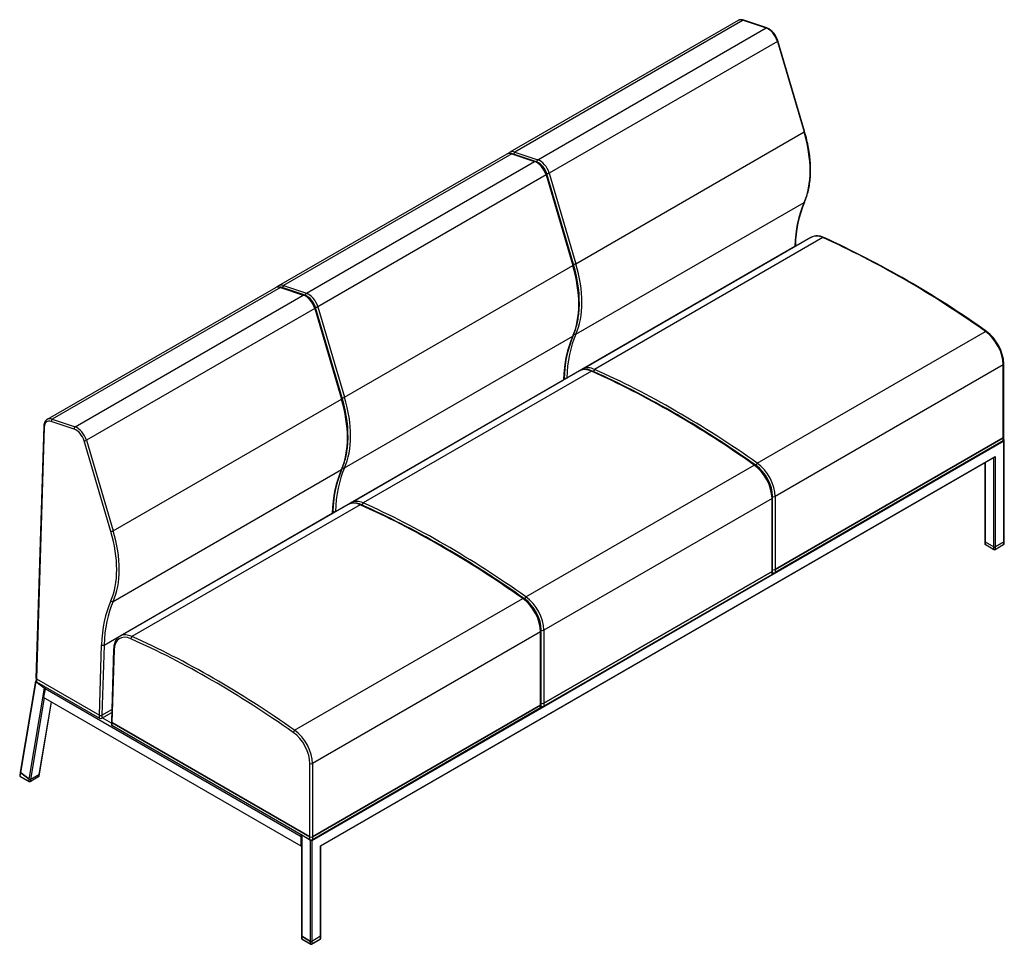
# Model space of a CAD drawing. Units: inches. Extents: x -69 to 1276, y -1992 to -17.
# Drawn here: x 311 to 380, y -82 to -17 of the extents above; entities that cross this region are included whole.
import ezdxf

# ---------------------------------------------------------------- set-up
doc = ezdxf.new("R2010")
doc.units = ezdxf.units.IN
doc.header["$MEASUREMENT"] = 0
for name, color, linetype in [('__SPEC-FILES2_CO', 7, 'Continuous'), ('Default', 7, 'Continuous'), ('REV_10_3_SEAT_FR', 7, 'Continuous'), ('REV_10_LH_METAL_', 7, 'Continuous'), ('REV_9_GLIDE_BACK', 7, 'Continuous'), ('REV_9_GLIDE_FRON', 7, 'Continuous')]:
    doc.layers.add(name, color=color, linetype=linetype)

# ---------------------------------------------------------------- blocks, each defined once
blk = doc.blocks.new('SE6')
at = {"layer": '__SPEC-FILES2_CO', "color": 7, "linetype": 'Continuous', "lineweight": 30}
for p, q in [((361.662, -16.92), (345.575, -26.207)), ((362.014, -16.902), (345.928, -26.19)), ((362.014, -16.902), (363.634, -17.438)), ((363.691, -17.43), (362.072, -16.894)), ((347.547, -26.726), (363.634, -17.438)), ((364.435, -18.39), (348.348, -27.677)), ((364.435, -18.39), (366.318, -24.769)), ((366.356, -24.725), (364.473, -18.346)), ((350.231, -34.057), (366.318, -24.769)), ((345.354, -26.335), (329.267, -35.623)), ((345.707, -26.317), (329.62, -35.605)), ((345.707, -26.317), (347.326, -26.854)), ((347.384, -26.846), (345.764, -26.309)), ((345.928, -26.19), (347.547, -26.726)), ((331.239, -36.141), (347.326, -26.854)), ((350.048, -34.141), (348.166, -27.761)), ((350.061, -34.099), (348.178, -27.72)), ((348.348, -27.677), (350.231, -34.057)), ((348.127, -27.805), (332.041, -37.092)), ((348.127, -27.805), (350.01, -34.184)), ((350.231, -39.034), (366.318, -29.746)), ((366.799, -32.203), (350.713, -41.49)), ((367.642, -32.221), (351.555, -41.508)), ((349.588, -42.108), (365.674, -32.82)), ((365.674, -32.82), (365.674, -32.853)), ((365.709, -32.832), (365.711, -32.769)), ((333.923, -43.472), (350.01, -34.184)), ((329.046, -35.75), (312.96, -45.038)), ((329.399, -35.733), (313.312, -45.02)), ((329.399, -35.733), (331.018, -36.269)), ((331.076, -36.261), (329.457, -35.724)), ((329.62, -35.605), (331.239, -36.141)), ((314.932, -45.557), (331.018, -36.269)), ((331.82, -37.22), (315.733, -46.508)), ((331.82, -37.22), (333.702, -43.6)), ((333.74, -43.556), (331.858, -37.176)), ((333.753, -43.515), (331.871, -37.135)), ((332.041, -37.092), (333.923, -43.472)), ((363.02, -48.122), (379.107, -38.834)), ((333.923, -48.449), (350.01, -39.161)), ((350.492, -41.618), (334.405, -50.905)), ((351.334, -41.636), (335.247, -50.924)), ((380.364, -41.184), (364.278, -50.471)), ((380.364, -46.339), (380.364, -41.184)), ((380.401, -46.288), (380.401, -41.133)), ((333.28, -51.523), (349.367, -42.235)), ((349.367, -42.235), (349.366, -42.268)), ((349.402, -42.247), (349.403, -42.185)), ((349.407, -42.244), (349.411, -42.104)), ((349.588, -42.108), (349.587, -42.14)), ((317.616, -52.887), (333.702, -43.6)), ((313.312, -45.02), (314.932, -45.557)), ((312.716, -45.518), (312.17, -63.274)), ((312.753, -45.573), (312.206, -63.326)), ((314.862, -45.718), (313.242, -45.182)), ((364.278, -55.627), (380.364, -46.339)), ((380.364, -46.339), (364.278, -55.627)), ((380.364, -46.543), (380.364, -46.339)), ((380.401, -46.492), (380.401, -46.288)), ((317.445, -52.93), (315.563, -46.55)), ((315.733, -46.508), (317.616, -52.887)), ((380.364, -46.543), (364.278, -55.831)), ((317.616, -57.864), (333.702, -48.577)), ((346.712, -57.537), (362.799, -48.25)), ((364.057, -50.599), (347.97, -59.886)), ((364.057, -55.754), (364.057, -50.599)), ((364.093, -55.703), (364.093, -50.548)), ((364.101, -55.627), (364.101, -50.471)), ((364.278, -50.471), (364.278, -55.627)), ((334.184, -51.033), (318.097, -60.321)), ((335.026, -51.051), (318.94, -60.339)), ((316.973, -60.938), (333.059, -51.651)), ((333.059, -51.651), (333.058, -51.683)), ((333.094, -51.662), (333.096, -51.6)), ((333.099, -51.659), (333.103, -51.519)), ((333.28, -51.523), (333.279, -51.555)), ((347.97, -65.042), (364.057, -55.754)), ((364.057, -55.754), (347.97, -65.042)), ((364.057, -55.958), (347.97, -65.246)), ((364.057, -55.958), (364.057, -55.754)), ((364.093, -55.622), (364.101, -55.627)), ((364.101, -55.627), (364.093, -55.622)), ((364.093, -55.907), (364.093, -55.703)), ((364.101, -55.831), (364.093, -55.826)), ((364.101, -55.831), (364.101, -55.627)), ((364.278, -55.627), (364.278, -55.831)), ((330.405, -66.953), (346.491, -57.665)), ((347.749, -60.014), (331.662, -69.302)), ((347.749, -65.17), (347.749, -60.014)), ((347.786, -65.118), (347.786, -59.963)), ((347.793, -65.042), (347.793, -59.886)), ((347.97, -59.886), (347.97, -65.042)), ((316.643, -65.888), (316.796, -60.935)), ((316.973, -60.938), (316.82, -65.888)), ((317.647, -61.23), (317.49, -66.346)), ((317.684, -61.285), (317.527, -66.398)), ((312.178, -63.301), (312.178, -63.484)), ((312.206, -63.326), (316.643, -65.888)), ((312.215, -63.331), (316.641, -65.887)), ((312.215, -63.331), (312.215, -63.535)), ((312.215, -63.535), (316.641, -66.091)), ((331.662, -74.457), (347.749, -65.17)), ((347.749, -65.17), (331.662, -74.457)), ((347.749, -65.374), (347.749, -65.17)), ((347.786, -65.038), (347.793, -65.042)), ((347.793, -65.042), (347.786, -65.038)), ((347.786, -65.323), (347.786, -65.118)), ((347.793, -65.246), (347.786, -65.242)), ((347.793, -65.246), (347.793, -65.042)), ((347.97, -65.042), (347.97, -65.246)), ((316.641, -66.091), (316.641, -65.887)), ((316.818, -66.091), (317.51, -65.692)), ((316.818, -65.889), (316.818, -66.091)), ((316.82, -65.888), (317.516, -65.486)), ((347.749, -65.374), (331.662, -74.661)), ((317.49, -66.351), (317.49, -66.551)), ((317.527, -66.398), (317.527, -66.602)), ((317.527, -66.398), (331.486, -74.457)), ((331.486, -74.457), (317.527, -66.398)), ((331.486, -74.661), (317.527, -66.602)), ((331.486, -74.457), (331.486, -69.302)), ((331.662, -69.302), (331.662, -74.457)), ((331.486, -74.661), (331.486, -74.457)), ((331.662, -74.457), (331.662, -74.661))]:
    blk.add_line(p, q, dxfattribs=at)
for centre, radius, start, end in [((363.125, -18.706), 1.396, 14.94814, 66.05131), ((346.817, -28.121), 1.396, 14.94814, 66.05131), ((373.825, -32.869), 8.115, 157.10217, 179.29916), ((367.244, -33.058), 0.96, 61.48349, 116.68315), ((339.274, -94.743), 68.688, 54.49239, 65.55146), ((330.51, -37.536), 1.396, 14.94814, 66.05131), ((377.32, -41.298), 3.086, 3.0816, 53.18074), ((357.518, -42.284), 8.115, 157.10217, 179.29916), ((350.936, -42.473), 0.96, 61.48349, 116.68315), ((322.967, -104.158), 68.688, 54.49239, 65.55146), ((341.21, -51.699), 8.115, 157.10217, 179.29916), ((361.012, -50.714), 3.086, 3.0816, 53.18074), ((334.629, -51.888), 0.96, 61.48349, 116.68315), ((306.659, -113.573), 68.688, 54.49239, 65.55146), ((344.704, -60.129), 3.086, 3.0816, 53.18074)]:
    blk.add_arc(centre, radius, start, end, dxfattribs=at)
for centre, major_axis, ratio, start_param, end_param in [((362.162, -17.786), (0.5, -0.866), 0.57735, 2.566227, 3.141593), ((362.033, -17.013), (-0.039, -0.119), 0.685035, 3.141593, 3.797478), ((363.652, -17.549), (-0.039, -0.119), 0.685035, 3.140999, 3.797478), ((363.781, -18.322), (-0.5, 0.866), 0.57735, 4.316679, 5.70782), ((364.353, -18.381), (-0.12, -0.035), 0.31473, 2.224665, 3.141593), ((366.236, -24.761), (-0.12, -0.035), 0.31473, 2.224665, 3.141593), ((361.07, -24.228), (4.011, -6.948), 0.57735, 0.39571, 1.175086), ((345.854, -27.201), (0.5, -0.866), 0.57735, 2.566227, 3.141593), ((346.075, -27.073), (0.5, -0.866), 0.57735, 2.566227, 3.133541), ((345.725, -26.428), (-0.039, -0.119), 0.685035, 3.141593, 3.797478), ((345.946, -26.3), (-0.039, -0.119), 0.685035, 3.797478, 5.264696), ((347.344, -26.964), (-0.039, -0.119), 0.685035, 3.140999, 3.797478), ((347.473, -27.737), (-0.5, 0.866), 0.57735, 4.316679, 5.70782), ((347.565, -26.837), (-0.039, -0.119), 0.685035, 3.797478, 5.368274), ((347.606, -27.661), (0.438, -0.758), 0.57735, 1.175086, 2.53065), ((347.694, -27.61), (-0.5, 0.866), 0.57735, 4.316679, 5.70782), ((348.046, -27.796), (-0.12, -0.035), 0.31473, 2.224665, 3.141593), ((348.267, -27.669), (-0.12, -0.035), 0.31473, 0.653868, 2.224665), ((374.318, -38.159), (-6.115, 10.592), 0.57735, 0.39571, 0.750492), ((366.236, -29.66), (-0.114, 0.051), 0.7534, 2.642498, 3.141187), ((367.799, -33.935), (1, -1.732), 0.57735, 2.467909, 3.141593), ((367.651, -32.328), (-0.051, -0.114), 0.638116, 3.141169, 3.864533), ((373.396, -94.776), (-36.5, 63.22), 0.57735, -0.896252, -0.673683), ((365.586, -32.766), (-0.125, 0.004), 0.597148, 2.374268, 3.141021), ((349.928, -34.176), (-0.12, -0.035), 0.31473, 2.224665, 3.141593), ((344.763, -33.643), (4.011, -6.948), 0.57735, 0.39571, 1.175086), ((350.149, -34.048), (-0.12, -0.035), 0.31473, 0.653868, 2.224665), ((344.895, -33.567), (3.949, -6.839), 0.57735, 0.707287, 1.175086), ((344.983, -33.516), (4.011, -6.948), 0.57735, 0.39571, 1.175086), ((329.546, -36.616), (0.5, -0.866), 0.57735, 2.566227, 3.141593), ((329.767, -36.489), (0.5, -0.866), 0.57735, 2.566227, 3.133541), ((329.417, -35.843), (-0.039, -0.119), 0.685035, 3.141593, 3.797478), ((329.638, -35.715), (-0.039, -0.119), 0.685035, 3.797478, 5.264696), ((331.037, -36.379), (-0.039, -0.119), 0.685035, 3.140999, 3.797478), ((331.166, -37.153), (-0.5, 0.866), 0.57735, 4.316679, 5.70782), ((331.258, -36.252), (-0.039, -0.119), 0.685035, 3.797478, 5.368274), ((331.298, -37.076), (0.438, -0.758), 0.57735, 1.175086, 2.53065), ((331.387, -37.025), (-0.5, 0.866), 0.57735, 4.316679, 5.70782), ((331.738, -37.212), (-0.12, -0.035), 0.31473, 2.224665, 3.141593), ((331.959, -37.084), (-0.12, -0.035), 0.31473, 0.653868, 2.224665), ((379.097, -38.93), (-0.072, -0.102), 0.509936, 3.141925, 3.976601), ((378.95, -40.367), (1, -1.732), 0.57735, 0.785398, 2.24534), ((358.01, -47.574), (-6.115, 10.592), 0.57735, 0.39571, 0.750492), ((358.231, -47.446), (-6.115, 10.592), 0.57735, 0.39571, 0.750492), ((349.928, -39.075), (-0.114, 0.051), 0.7534, 2.642498, 3.141187), ((350.149, -38.948), (-0.114, 0.051), 0.7534, 1.34243, 2.642498), ((358.142, -47.497), (-6.178, 10.7), 0.57735, 0.637449, 0.750492), ((351.492, -43.35), (1, -1.732), 0.57735, 2.467909, 3.141593), ((351.713, -43.222), (1, -1.732), 0.57735, 2.467909, 3.14116), ((351.344, -41.743), (-0.051, -0.114), 0.638116, 3.141169, 3.864533), ((357.089, -104.191), (-36.5, 63.22), 0.57735, -0.896252, -0.673683), ((351.565, -41.616), (-0.051, -0.114), 0.638116, 3.864533, 5.435329), ((357.31, -104.064), (-36.5, 63.22), 0.57735, -0.896252, -0.673683), ((380.276, -41.133), (-0.125, 0), 0.57735, 2.356194, 3.141788), ((349.279, -42.181), (-0.125, 0.004), 0.597148, 2.374268, 3.141021), ((349.499, -42.053), (-0.125, 0.004), 0.597148, 0.803471, 2.374268), ((357.221, -104.115), (-36.438, 63.112), 0.57735, -0.896252, -0.679959), ((333.621, -43.591), (-0.12, -0.035), 0.31473, 2.224665, 3.141593), ((328.455, -43.059), (4.011, -6.948), 0.57735, 0.39571, 1.175086), ((333.842, -43.464), (-0.12, -0.035), 0.31473, 0.653868, 2.224665), ((328.587, -42.982), (3.949, -6.839), 0.57735, 0.707287, 1.175086), ((328.676, -42.931), (4.011, -6.948), 0.57735, 0.39571, 1.175086), ((313.371, -45.955), (0.437, -0.758), 0.57735, 2.566227, 3.892084), ((313.46, -45.904), (0.5, -0.866), 0.57735, 2.566227, 3.133541), ((313.331, -45.131), (-0.039, -0.119), 0.685035, 3.797478, 5.368274), ((312.841, -45.522), (0.125, -0.004), 0.597148, 3.14162, 3.945064), ((314.95, -45.667), (-0.039, -0.119), 0.685035, 3.797478, 5.368274), ((314.991, -46.491), (0.438, -0.758), 0.57735, 1.175086, 2.566227), ((315.079, -46.44), (-0.5, 0.866), 0.57735, 4.316679, 5.70782), ((380.276, -46.288), (-0.125, 0), 0.57735, 2.356194, 3.141593), ((380.276, -46.288), (-0.125, 0), 0.57735, 2.356194, 3.141593), ((380.276, -46.492), (-0.125, 0), 0.57735, 2.356194, 3.141593), ((315.651, -46.499), (-0.12, -0.035), 0.31473, 0.653868, 2.224665), ((341.702, -56.989), (-6.115, 10.592), 0.57735, 0.39571, 0.750492), ((341.923, -56.862), (-6.115, 10.592), 0.57735, 0.39571, 0.750492), ((333.621, -48.491), (-0.114, 0.051), 0.7534, 2.642498, 3.141187), ((333.842, -48.363), (-0.114, 0.051), 0.7534, 1.34243, 2.642498), ((362.789, -48.345), (-0.072, -0.102), 0.509936, 3.141925, 3.976601), ((362.643, -49.782), (1, -1.732), 0.57735, 0.785398, 2.24534), ((363.01, -48.218), (0.072, 0.102), 0.509936, 0.835008, 2.405804), ((362.775, -49.706), (0.937, -1.624), 0.57735, 0.785398, 2.24534), ((362.864, -49.655), (-1, 1.732), 0.57735, 3.926991, 5.386933), ((341.835, -56.913), (-6.178, 10.7), 0.57735, 0.637449, 0.750492), ((363.968, -50.548), (-0.125, 0), 0.57735, 2.356194, 3.141788), ((364.189, -50.42), (0.125, 0), 0.57735, 3.926991, 5.497787), ((335.184, -52.765), (1, -1.732), 0.57735, 2.467909, 3.141593), ((335.405, -52.637), (1, -1.732), 0.57735, 2.467909, 3.14116), ((335.036, -51.158), (-0.051, -0.114), 0.638116, 3.141169, 3.864533), ((340.781, -113.606), (-36.5, 63.22), 0.57735, -0.896252, -0.673683), ((335.257, -51.031), (-0.051, -0.114), 0.638116, 3.864533, 5.435329), ((341.002, -113.479), (-36.5, 63.22), 0.57735, -0.896252, -0.673683), ((340.913, -113.53), (-36.438, 63.112), 0.57735, -0.896252, -0.679959), ((332.971, -51.596), (-0.125, 0.004), 0.597148, 2.374268, 3.141021), ((333.192, -51.468), (-0.125, 0.004), 0.597148, 0.803471, 2.374268), ((317.534, -52.879), (-0.12, -0.035), 0.31473, 0.653868, 2.224665), ((312.28, -52.397), (3.949, -6.839), 0.57735, 0.39571, 1.175086), ((312.368, -52.346), (4.011, -6.948), 0.57735, 0.39571, 1.175086), ((363.968, -55.703), (-0.125, 0), 0.57735, 2.356194, 3.141593), ((363.968, -55.703), (-0.125, 0), 0.57735, 2.356194, 3.141593), ((363.968, -55.907), (-0.125, 0), 0.57735, 2.356194, 3.141593), ((364.189, -55.576), (-0.125, 0), 0.57735, 0.785398, 2.356194), ((364.189, -55.576), (-0.125, 0), 0.57735, 0.785398, 2.356194), ((364.189, -55.78), (0.125, 0), 0.57735, 3.926991, 5.497787), ((346.703, -57.633), (0.072, 0.102), 0.509936, 0.835008, 2.405804), ((346.556, -59.07), (-1, 1.732), 0.57735, 3.926991, 5.386933), ((325.527, -66.328), (-6.178, 10.7), 0.57735, 0.39571, 0.750492), ((325.616, -66.277), (-6.115, 10.592), 0.57735, 0.39571, 0.750492), ((317.534, -57.778), (-0.114, 0.051), 0.7534, 1.071701, 2.642498), ((346.482, -57.761), (-0.072, -0.102), 0.509936, 3.141925, 3.976601), ((346.335, -59.198), (1, -1.732), 0.57735, 0.785398, 2.24534), ((346.467, -59.121), (0.938, -1.624), 0.57735, 0.785398, 2.24534), ((319.009, -62.104), (0.937, -1.624), 0.57735, 2.467909, 3.892084), ((319.097, -62.053), (1, -1.732), 0.57735, 2.467909, 3.14116), ((318.949, -60.446), (-0.051, -0.114), 0.638116, 3.864533, 5.435329), ((324.694, -122.894), (-36.5, 63.22), 0.57735, -0.896252, -0.673683), ((347.661, -59.963), (-0.125, 0), 0.57735, 2.356194, 3.141788), ((347.882, -59.835), (0.125, 0), 0.57735, 3.926991, 5.497787), ((316.884, -60.884), (-0.125, 0.004), 0.597148, 0.803471, 2.374268), ((324.606, -122.945), (-36.437, 63.112), 0.57735, -0.896252, -0.673683), ((317.772, -61.234), (0.125, -0.004), 0.597148, 3.141621, 3.945064), ((312.295, -63.275), (0.125, 0), 0.57735, 3.124129, 3.9276), ((312.303, -63.484), (0.125, 0), 0.57735, 3.141593, 3.926991), ((347.661, -65.118), (-0.125, 0), 0.57735, 2.356194, 3.141593), ((347.661, -65.118), (-0.125, 0), 0.57735, 2.356194, 3.141593), ((347.882, -64.991), (-0.125, 0), 0.57735, 0.785398, 2.356194), ((347.882, -64.991), (-0.125, 0), 0.57735, 0.785398, 2.356194), ((316.732, -65.837), (0.125, 0), 0.57735, 3.9276, 5.498397), ((347.661, -65.323), (-0.125, 0), 0.57735, 2.356194, 3.141593), ((347.882, -65.195), (0.125, 0), 0.57735, 3.926991, 5.497787), ((316.73, -66.04), (0.125, 0), 0.57735, 3.926991, 5.497787), ((317.615, -66.347), (0.125, 0), 0.57735, 3.124129, 3.9276), ((317.615, -66.347), (0.125, 0), 0.57735, 3.141593, 3.926991), ((317.615, -66.551), (0.125, 0), 0.57735, 3.141593, 3.926991), ((330.395, -67.048), (0.072, 0.102), 0.509936, 0.835008, 2.405804), ((330.16, -68.536), (0.937, -1.624), 0.57735, 0.785398, 2.24534), ((330.248, -68.485), (-1, 1.732), 0.57735, 3.926991, 5.386933), ((331.574, -69.251), (0.125, 0), 0.57735, 3.926991, 5.497787), ((331.574, -74.406), (-0.125, 0), 0.57735, 0.785398, 2.356194), ((331.574, -74.406), (-0.125, 0), 0.57735, 0.785398, 2.356194), ((331.574, -74.61), (0.125, 0), 0.57735, 3.926991, 5.497787)]:
    blk.add_ellipse(centre, major_axis=major_axis, ratio=ratio, start_param=start_param, end_param=end_param, dxfattribs=at)
for points, knots in [([(362.072, -16.894), (362.039, -16.884), (361.965, -16.863), (361.839, -16.859), (361.728, -16.88), (361.683, -16.912), (361.67, -16.921)], [0, 0, 0, 0, 0.210712, 0.558214, 0.892165, 1, 1, 1, 1]), ([(366.35, -29.711), (366.382, -29.637), (366.459, -29.456), (366.575, -29.103), (366.677, -28.671), (366.745, -28.208), (366.78, -27.722), (366.781, -27.216), (366.749, -26.693), (366.682, -26.154), (366.584, -25.609), (366.468, -25.119), (366.39, -24.844), (366.356, -24.725)], [0, 0, 0, 0, 0.052329, 0.151006, 0.249819, 0.348771, 0.447803, 0.546869, 0.645937, 0.744987, 0.844013, 0.943011, 1, 1, 1, 1]), ([(345.764, -26.309), (345.731, -26.299), (345.657, -26.279), (345.531, -26.274), (345.421, -26.295), (345.375, -26.327), (345.362, -26.336)], [0, 0, 0, 0, 0.210712, 0.558214, 0.892165, 1, 1, 1, 1]), ([(345.583, -26.209), (345.551, -26.227), (345.514, -26.248), (345.481, -26.28), (345.472, -26.289)], [0, 0, 0, 0, 0.1855756, 0.2579365, 0.2579365, 0.2579365, 0.2579365]), ([(350.042, -39.126), (350.074, -39.053), (350.151, -38.871), (350.268, -38.519), (350.369, -38.086), (350.438, -37.623), (350.473, -37.138), (350.474, -36.632), (350.441, -36.108), (350.375, -35.569), (350.276, -35.024), (350.16, -34.534), (350.082, -34.259), (350.048, -34.141)], [0, 0, 0, 0, 0.052329, 0.151006, 0.249819, 0.348771, 0.447803, 0.546869, 0.645937, 0.744987, 0.844013, 0.943011, 1, 1, 1, 1]), ([(329.457, -35.724), (329.424, -35.715), (329.35, -35.694), (329.223, -35.689), (329.113, -35.711), (329.067, -35.742), (329.054, -35.752)], [0, 0, 0, 0, 0.210712, 0.558214, 0.892165, 1, 1, 1, 1]), ([(329.275, -35.624), (329.243, -35.642), (329.206, -35.663), (329.173, -35.695), (329.165, -35.705)], [0, 0, 0, 0, 0.1855756, 0.2579365, 0.2579365, 0.2579365, 0.2579365]), ([(350.715, -41.492), (350.705, -41.497), (350.67, -41.512), (350.637, -41.536), (350.612, -41.556)], [0, 0, 0, 0, 0.028436, 0.1268391, 0.1268391, 0.1268391, 0.1268391]), ([(333.735, -48.542), (333.766, -48.468), (333.844, -48.286), (333.96, -47.934), (334.061, -47.501), (334.13, -47.038), (334.165, -46.553), (334.166, -46.047), (334.133, -45.524), (334.067, -44.985), (333.968, -44.439), (333.853, -43.949), (333.774, -43.674), (333.74, -43.556)], [0, 0, 0, 0, 0.052329, 0.151006, 0.249819, 0.348771, 0.447803, 0.546869, 0.645937, 0.744987, 0.844013, 0.943011, 1, 1, 1, 1]), ([(312.968, -45.039), (312.936, -45.057), (312.871, -45.094), (312.791, -45.202), (312.732, -45.346), (312.722, -45.453), (312.716, -45.518)], [0, 0, 0, 0, 0.185576, 0.446205, 0.710865, 1, 1, 1, 1]), ([(334.407, -50.908), (334.398, -50.912), (334.362, -50.927), (334.329, -50.951), (334.304, -50.972)], [0, 0, 0, 0, 0.028436, 0.1268391, 0.1268391, 0.1268391, 0.1268391]), ([(318.099, -60.323), (318.09, -60.327), (318.028, -60.355), (317.923, -60.451), (317.804, -60.604), (317.717, -60.793), (317.663, -61.007), (317.652, -61.15), (317.647, -61.23)], [0, 0, 0, 0, 0.028436, 0.223472, 0.418287, 0.615903, 0.817662, 1, 1, 1, 1])]:
    blk.add_open_spline(points, degree=3, knots=knots, dxfattribs=at)
at = {"layer": 'REV_10_3_SEAT_FR', "color": 7, "linetype": 'Continuous', "lineweight": 30}
for p, q in [((380.401, -46.462), (380.409, -46.467)), ((380.401, -46.471), (380.409, -46.467)), ((380.409, -46.569), (331.618, -74.738)), ((380.409, -53.662), (380.409, -46.569)), ((380.427, -53.637), (380.427, -46.507)), ((332.237, -75.095), (379.79, -47.64)), ((332.255, -75.106), (379.746, -47.687)), ((379.701, -54.019), (379.701, -47.713)), ((379.79, -47.64), (379.79, -54.019)), ((379.064, -48.08), (379.064, -53.637)), ((379.083, -48.07), (379.083, -53.662)), ((379.083, -53.662), (379.701, -54.019)), ((379.79, -54.019), (380.409, -53.662)), ((364.093, -55.886), (364.157, -55.85)), ((312.141, -63.494), (311.069, -69.893)), ((312.161, -63.513), (311.087, -69.929)), ((312.178, -63.473), (312.141, -63.494)), ((312.182, -63.501), (312.161, -63.513)), ((312.161, -63.513), (312.771, -63.989)), ((311.696, -70.405), (312.771, -63.989)), ((312.771, -63.989), (312.864, -63.935)), ((312.747, -64.659), (311.784, -70.413)), ((312.403, -70.056), (313.257, -64.954)), ((312.421, -70.032), (313.27, -64.961)), ((347.786, -65.301), (347.849, -65.265)), ((311.696, -70.405), (311.087, -69.929)), ((312.403, -70.056), (311.784, -70.413)), ((330.911, -74.33), (330.893, -74.319)), ((330.893, -74.319), (330.893, -81.448)), ((330.911, -74.33), (331.53, -74.687)), ((330.911, -74.33), (330.911, -81.474)), ((331.53, -74.687), (331.542, -74.68)), ((331.53, -81.831), (331.53, -74.687)), ((331.618, -74.738), (331.53, -74.687)), ((331.618, -74.738), (331.618, -81.831)), ((332.237, -81.474), (332.237, -75.095)), ((332.237, -75.095), (332.255, -75.106)), ((332.255, -81.448), (332.255, -75.106)), ((331.53, -81.831), (330.911, -81.474)), ((332.237, -81.474), (331.618, -81.831))]:
    blk.add_line(p, q, dxfattribs=at)
for centre, major_axis, ratio, start_param, end_param in [((380.364, -46.543), (-0.0442, -0.0765), 0.57735, 1.570796, 3.141593), ((379.746, -47.615), (-0.0442, -0.0765), 0.57735, 0.785398, 1.570796), ((379.127, -53.637), (0.0625, 0), 0.57735, 3.141593, 3.926991), ((379.746, -53.994), (0.0625, 0), 0.57735, 3.926991, 5.497787), ((380.364, -53.637), (-0.0625, 0), 0.57735, 2.356194, 3.141593), ((312.198, -63.534), (0.0567, -0.0394), 0.074936, 3.176914, 4.066202), ((312.807, -64.009), (0.0567, -0.0394), 0.074936, 4.066202, 4.894899), ((311.131, -69.903), (0.0616, -0.0103), 0.668835, 3.141593, 4.03088), ((312.359, -70.022), (-0.0616, 0.0103), 0.668835, 2.460084, 3.141593), ((311.74, -70.379), (0.0616, -0.0103), 0.668835, 4.03088, 5.601677), ((330.955, -81.448), (0.0625, 0), 0.57735, 3.141593, 3.926991), ((331.574, -81.806), (0.0625, 0), 0.57735, 3.926991, 5.497787), ((332.193, -81.448), (-0.0625, 0), 0.57735, 2.356194, 3.141593)]:
    blk.add_ellipse(centre, major_axis=major_axis, ratio=ratio, start_param=start_param, end_param=end_param, dxfattribs=at)
at = {"layer": 'REV_10_LH_METAL_', "color": 7, "linetype": 'Continuous', "lineweight": 30}
for p, q in [((312.815, -64.015), (312.711, -64.638)), ((312.815, -64.015), (330.867, -74.437)), ((330.867, -75.121), (312.711, -64.638)), ((317.49, -66.448), (316.845, -66.075)), ((330.867, -74.437), (330.893, -74.422)), ((330.867, -75.121), (330.867, -74.437)), ((330.867, -75.121), (330.893, -75.106))]:
    blk.add_line(p, q, dxfattribs=at)
for centre, radius, start, end in [((313.423, -64.311), 0.676, 144.26502, 154.05618), ((331.032, -74.399), 0.169, 150.04036, 193.01071)]:
    blk.add_arc(centre, radius, start, end, dxfattribs=at)
at = {"layer": 'REV_9_GLIDE_BACK', "color": 7, "linetype": 'Continuous', "lineweight": 30}
for p, q in [((311.069, -69.893), (311.026, -70.15)), ((311.087, -69.929), (311.044, -70.182)), ((311.087, -69.929), (311.696, -70.405)), ((311.784, -70.413), (312.403, -70.056)), ((312.38, -70.192), (312.403, -70.056)), ((312.398, -70.17), (312.421, -70.032)), ((311.044, -70.182), (311.673, -70.545)), ((311.051, -70.197), (311.679, -70.559)), ((311.673, -70.545), (311.696, -70.405)), ((311.755, -70.56), (312.374, -70.202)), ((311.761, -70.55), (312.38, -70.192)), ((311.784, -70.413), (311.761, -70.55))]:
    blk.add_line(p, q, dxfattribs=at)
blk.add_arc((311.717, -70.489), 0.0798, 241.51082, 298.1916, dxfattribs=at)
for centre, major_axis, ratio, start_param, end_param in [((311.131, -69.903), (0.0616, -0.0103), 0.668835, 3.141593, 4.03088), ((312.359, -70.022), (-0.0616, 0.0103), 0.668835, 2.460084, 3.141593), ((311.089, -70.157), (0.0624, -0.0052), 0.624882, 3.089313, 3.978601), ((311.066, -70.17), (0.0156, 0.0271), 0.57735, 2.356194, 3.141593), ((311.717, -70.52), (-0.0624, 0.0052), 0.624882, 0.837009, 2.407805), ((311.695, -70.532), (0.0156, 0.0271), 0.57735, 2.356194, 3.14198), ((311.74, -70.379), (-0.0616, 0.0103), 0.668835, 0.889288, 2.460084), ((311.739, -70.533), (-0.0156, 0.0271), 0.57735, 3.140953, 3.752458), ((312.358, -70.175), (-0.0156, 0.0271), 0.57735, 3.141593, 3.752458), ((312.335, -70.162), (-0.0624, 0.0052), 0.624882, 2.407805, 3.089313)]:
    blk.add_ellipse(centre, major_axis=major_axis, ratio=ratio, start_param=start_param, end_param=end_param, dxfattribs=at)
for points, knots in [([(311.027, -70.154), (311.026, -70.157), (311.025, -70.165), (311.03, -70.178), (311.04, -70.189), (311.047, -70.194), (311.051, -70.197)], [0, 0, 0, 0, 0.163908, 0.469387, 0.762626, 1, 1, 1, 1]), ([(312.374, -70.202), (312.38, -70.198), (312.39, -70.191), (312.397, -70.176), (312.397, -70.168), (312.397, -70.166)], [0, 0, 0, 0, 0.476911, 0.838504, 1, 1, 1, 1])]:
    blk.add_open_spline(points, degree=3, knots=knots, dxfattribs=at)
at = {"layer": 'REV_9_GLIDE_FRON', "color": 7, "linetype": 'Continuous', "lineweight": 30}
for p, q in [((379.064, -53.637), (379.064, -53.815)), ((379.083, -53.662), (379.701, -54.019)), ((379.083, -53.662), (379.083, -53.841)), ((379.083, -53.841), (379.701, -54.198)), ((379.089, -53.855), (379.708, -54.212)), ((379.701, -54.198), (379.701, -54.019)), ((379.783, -54.212), (380.402, -53.855)), ((380.409, -53.662), (379.79, -54.019)), ((379.79, -54.198), (380.409, -53.841)), ((379.79, -54.019), (379.79, -54.198)), ((380.409, -53.841), (380.409, -53.662)), ((380.427, -53.815), (380.427, -53.637)), ((330.893, -81.448), (330.893, -81.627)), ((330.911, -81.474), (331.53, -81.831)), ((330.911, -81.474), (330.911, -81.653)), ((330.911, -81.653), (331.53, -82.01)), ((330.918, -81.667), (331.536, -82.024)), ((331.53, -82.01), (331.53, -81.831)), ((331.612, -82.024), (332.23, -81.667)), ((332.237, -81.474), (331.618, -81.831)), ((331.618, -82.01), (332.237, -81.653)), ((331.618, -81.831), (331.618, -82.01)), ((332.237, -81.653), (332.237, -81.474)), ((332.255, -81.627), (332.255, -81.448))]:
    blk.add_line(p, q, dxfattribs=at)
for centre in [(379.746, -54.142), (331.574, -81.954)]:
    blk.add_arc(centre, 0.0794, 241.64186, 298.35814, dxfattribs=at)
for centre, major_axis, start_param, end_param in [((379.127, -53.637), (0.0625, 0), 3.141593, 3.926991), ((379.127, -53.815), (0.0625, 0), 3.141593, 3.926991), ((379.105, -53.828), (0.0156, 0.0271), 2.356194, 3.141593), ((379.746, -53.994), (-0.0625, 0), 0.785398, 2.356194), ((380.386, -53.828), (-0.0156, 0.0271), 3.141593, 3.926991), ((380.364, -53.637), (-0.0625, 0), 2.356194, 3.141593), ((380.364, -53.815), (-0.0625, 0), 2.356194, 3.141593), ((379.746, -54.172), (-0.0625, 0), 0.785398, 2.356194), ((379.724, -54.185), (0.0156, 0.0271), 2.356194, 3.141984), ((379.768, -54.185), (-0.0156, 0.0271), 3.141272, 3.926991), ((330.955, -81.448), (0.0625, 0), 3.141593, 3.926991), ((330.955, -81.627), (0.0625, 0), 3.141593, 3.926991), ((330.933, -81.64), (0.0156, 0.0271), 2.356194, 3.141593), ((331.574, -81.806), (-0.0625, 0), 0.785398, 2.356194), ((332.215, -81.64), (-0.0156, 0.0271), 3.141593, 3.926991), ((332.193, -81.448), (-0.0625, 0), 2.356194, 3.141593), ((332.193, -81.627), (-0.0625, 0), 2.356194, 3.141593), ((331.574, -81.984), (-0.0625, 0), 0.785398, 2.356194), ((331.552, -81.997), (0.0156, 0.0271), 2.356194, 3.141984), ((331.596, -81.997), (-0.0156, 0.0271), 3.141272, 3.926991)]:
    blk.add_ellipse(centre, major_axis=major_axis, ratio=0.57735, start_param=start_param, end_param=end_param, dxfattribs=at)
for points, knots in [([(379.065, -53.815), (379.065, -53.817), (379.064, -53.824), (379.069, -53.836), (379.078, -53.848), (379.085, -53.853), (379.089, -53.855)], [0, 0, 0, 0, 0.116818, 0.442818, 0.753777, 1, 1, 1, 1]), ([(380.402, -53.855), (380.409, -53.85), (380.418, -53.843), (380.426, -53.827), (380.426, -53.819), (380.426, -53.815)], [0, 0, 0, 0, 0.451252, 0.790624, 1, 1, 1, 1]), ([(330.894, -81.627), (330.893, -81.629), (330.893, -81.636), (330.898, -81.648), (330.907, -81.66), (330.914, -81.664), (330.918, -81.667)], [0, 0, 0, 0, 0.116818, 0.442818, 0.753777, 1, 1, 1, 1]), ([(332.23, -81.667), (332.237, -81.662), (332.247, -81.655), (332.255, -81.639), (332.255, -81.631), (332.255, -81.627)], [0, 0, 0, 0, 0.451252, 0.790624, 1, 1, 1, 1])]:
    blk.add_open_spline(points, degree=3, knots=knots, dxfattribs=at)

msp = doc.modelspace()

# ---------------------------------------------------------------- block references
at = {"layer": 'Default'}
msp.add_blockref('SE6', (0, 0), dxfattribs=at)

doc.saveas('drawing.dxf')
